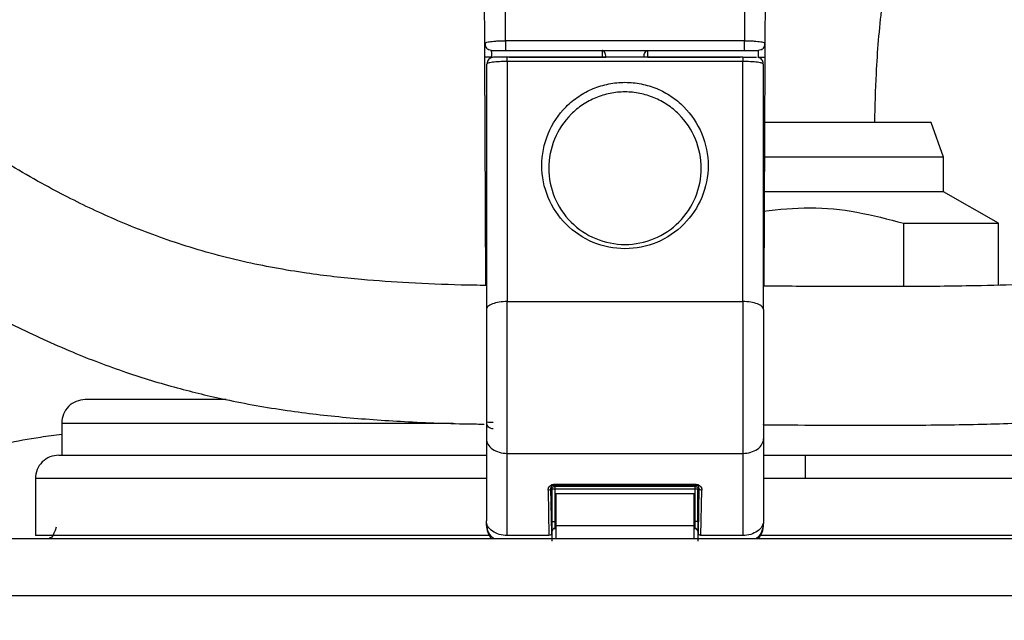
# Model space of a CAD drawing. Units: millimetres. Extents: x -4 to 213, y 0 to 297.
# Drawn here: x 57 to 71, y 222 to 230 of the extents above; entities that cross this region are included whole.
import ezdxf

# ---------------------------------------------------------------- set-up
doc = ezdxf.new("R2010")
doc.units = ezdxf.units.MM
doc.layers.add('FORMAT', color=7, linetype='Continuous')
doc.styles.add('SLDTEXTSTYLE0', font='TXT', dxfattribs={"width": 0.605})
doc.dimstyles.new('SLDDIMSTYLE2', dxfattribs={"dimtxt": 2.5, "dimasz": 2.5, "dimexe": 0, "dimexo": 0.0625, "dimtad": 1, "dimdec": 0, "dimlfac": 5, "dimrnd": 1e-09, "dimzin": 12, "dimdsep": 46, "dimtxsty": 'SLDTEXTSTYLE0', "dimblk1": 'CLOSED', "dimblk2": 'CLOSED', "dimsah": 1, "dimcen": 0.09, "dimadec": 0, "dimazin": 3, "dimtfac": 1, "dimtdec": 0, "dimtofl": 0, "dimtmove": 0, "dimatfit": 3, "dimldrblk": 'CLOSED', "dimfxl": 0, "dimfrac": 2, "dimtolj": 1, "dimtzin": 12, "dimarcsym": 0})

# ---------------------------------------------------------------- blocks, each defined once
blk = doc.blocks.new('_Closed')
at = {"color": 0, "linetype": 'ByBlock', "lineweight": -2}
for p, q in [((-1, 0.166667), (0, 0)), ((-1, 0.166667), (-1, -0.166667)), ((0, 0), (-1, -0.166667)), ((0, 0), (-1, 0))]:
    blk.add_line(p, q, dxfattribs=at)
blk = doc.blocks.new('_D_4')
at = {"layer": 'FORMAT', "color": 7}
for p, q in [((68.543, 239.013), (97.33, 239.013)), ((96.58, 239.013), (96.58, 167.059)), ((87.078, 167.059), (97.33, 167.059))]:
    blk.add_line(p, q, dxfattribs=at)
at = {"layer": 'FORMAT', "color": 7, "xscale": 2.5, "yscale": 2.5}
for p, rotation in [((96.58, 239.013, 0.325), 90.0000000000004), ((96.58, 167.059, 0.325), 270.0000000000004)]:
    blk.add_blockref('_Closed', p, dxfattribs=dict(at, rotation=rotation))
at = {"layer": 'FORMAT', "color": 7, "insert": (93.358, 200.687), "char_height": 2.5, "attachment_point": 1, "rotation": 90, "style": 'SLDTEXTSTYLE0'}
blk.add_mtext('360', dxfattribs=at)

msp = doc.modelspace()

# ---------------------------------------------------------------- linework, layer by layer
at = {"color": 7, "linetype": 'Continuous', "lineweight": 25}
for p, q in [((64.0558, 229.9118), (64.0231, 237.4005)), ((67.5363, 237.4005), (67.5036, 229.9118)), ((63.7554, 229.8724), (63.7231, 237.2824)), ((67.804, 229.8724), (67.8363, 237.2824)), ((63.7554, 229.8724), (63.7665, 229.8798)), ((67.5036, 229.9118), (64.0558, 229.9118)), ((67.7929, 229.8798), (67.804, 229.8724)), ((63.7707, 226.3816), (63.7563, 229.6759)), ((63.8554, 229.7729), (63.8173, 229.7804)), ((64.0558, 229.7729), (67.5036, 229.7729)), ((67.4797, 229.6729), (64.0797, 229.6729)), ((67.7421, 229.7804), (67.704, 229.7729)), ((67.7887, 226.3711), (67.8031, 229.6759)), ((63.7908, 229.5801), (63.7797, 229.5729)), ((63.7797, 229.5729), (63.7797, 226.0324)), ((64.0797, 229.6117), (64.0797, 226.1488)), ((67.4797, 229.6117), (64.0797, 229.6117)), ((67.4797, 226.1488), (67.4797, 229.6117)), ((67.7797, 229.5729), (67.7688, 229.58)), ((67.7797, 226.0324), (67.7797, 229.5729)), ((70.1977, 228.7342), (67.7797, 228.7342)), ((70.3797, 228.2342), (70.1977, 228.7342)), ((70.3797, 228.2342), (67.7797, 228.2342)), ((70.3797, 227.7342), (70.3797, 228.2342)), ((70.3797, 227.7342), (67.7797, 227.7342)), ((71.1697, 227.2781), (70.3797, 227.7342)), ((69.8024, 226.3646), (69.8024, 227.2781)), ((69.8024, 227.2781), (71.1697, 227.2781)), ((71.1697, 226.3894), (71.1697, 227.2781)), ((64.0797, 226.1488), (67.4797, 226.1488)), ((57.6497, 224.3947), (57.6497, 223.9342)), ((63.7797, 224.1708), (63.7797, 222.9867)), ((67.7797, 224.1708), (67.7797, 222.9867)), ((64.0797, 223.9587), (67.4797, 223.9587)), ((64.0797, 222.7746), (64.0797, 223.9587)), ((67.4797, 223.9587), (67.4797, 222.7746)), ((67.7797, 223.9342), (68.3797, 223.9342)), ((57.2697, 223.5942), (57.2697, 222.7736)), ((64.6712, 223.43), (64.6827, 222.7746)), ((64.7273, 223.4422), (64.7112, 223.4583)), ((64.7227, 222.8029), (64.7112, 223.4583)), ((64.7273, 222.978), (64.7273, 223.4422)), ((66.8096, 223.5114), (64.7498, 223.5114)), ((64.7498, 223.4997), (66.8096, 223.4997)), ((64.7673, 223.4822), (64.7498, 223.4997)), ((66.7921, 223.4822), (64.7673, 223.4822)), ((64.7673, 223.4422), (64.7673, 222.978)), ((66.7921, 223.4422), (64.7673, 223.4422)), ((66.8096, 223.4997), (66.7921, 223.4822)), ((66.7921, 222.978), (66.7921, 223.4422)), ((66.8096, 223.4997), (66.8096, 223.5114)), ((66.8321, 223.4422), (66.8482, 223.4583)), ((66.8321, 222.978), (66.8321, 223.4422)), ((66.8482, 223.4583), (66.8367, 222.8029)), ((66.8767, 222.7746), (66.8882, 223.43)), ((66.7797, 223.3729), (64.7797, 223.3729)), ((64.7797, 223.3729), (64.7797, 222.9129)), ((66.7797, 222.9129), (66.7797, 223.3729)), ((64.7797, 222.8729), (64.7502, 222.8729)), ((64.7503, 222.8729), (64.7797, 222.8729)), ((64.7697, 222.878), (64.7797, 222.878)), ((66.7797, 222.9129), (64.7797, 222.9129)), ((64.7797, 222.9129), (64.7797, 222.7305)), ((66.7797, 222.7312), (66.7797, 222.9129)), ((66.7797, 222.878), (66.7897, 222.878)), ((66.7797, 222.8729), (66.8092, 222.8729)), ((66.8088, 222.8729), (66.7797, 222.8729)), ((64.6827, 222.7746), (64.0797, 222.7746)), ((64.7297, 222.6948), (64.7297, 222.838)), ((66.8297, 222.838), (66.8297, 222.6948)), ((67.4797, 222.7746), (66.8767, 222.7746)), ((68.3797, 222.7744), (67.7247, 222.7744))]:
    msp.add_line(p, q, dxfattribs=at)
at = {"color": 8, "linetype": 'Continuous', "lineweight": 25}
for p, q in [((63.8563, 229.6677), (63.8563, 229.6746)), ((64.1147, 229.6746), (65.45, 229.6746)), ((65.45, 229.6746), (65.45, 229.6729)), ((66.1094, 229.6746), (67.4447, 229.6746)), ((66.1094, 229.6729), (66.1094, 229.6746)), ((67.7031, 229.6746), (67.7031, 229.6694)), ((68.3797, 223.5942), (67.7797, 223.5942)), ((64.7797, 222.8729), (64.7508, 222.8729)), ((64.7797, 222.978), (64.7673, 222.978)), ((66.7921, 222.978), (66.7797, 222.978)), ((66.8086, 222.8729), (66.7797, 222.8729))]:
    msp.add_line(p, q, dxfattribs=at)
at = {"color": 7, "linetype": 'Continuous', "lineweight": 25}
for centre, start, end in [((64.0797, 222.9295), 180, 222.72741), ((67.4797, 222.9295), 318.40564, 0)]:
    msp.add_arc(centre, 0.3, start, end, dxfattribs=at)
for points, knots in [([(67.7797, 224.371), (68.0442, 224.3697), (68.7115, 224.3663), (69.745, 224.3628), (70.8376, 224.3745), (71.8077, 224.4059), (72.6502, 224.4511), (73.4433, 224.5162), (74.2746, 224.6127), (75.2148, 224.7657), (76.1927, 224.9921), (77.0766, 225.2809), (77.7179, 225.5577), (78.1877, 225.8006), (78.6003, 226.0455), (79.1583, 226.4385), (79.7908, 227.0184), (80.3841, 227.7975), (80.8097, 228.6245), (81.0828, 229.4163), (81.2509, 230.1827), (81.333, 230.9711), (81.3187, 231.804), (81.1968, 232.6388), (80.9677, 233.4408), (80.6257, 234.2116), (80.1446, 234.9664), (79.5544, 235.6108), (78.9009, 236.1444), (78.2537, 236.5625), (77.5491, 236.9206), (76.8651, 237.1903), (76.2657, 237.3721), (75.736, 237.4985), (75.1616, 237.6024), (74.4824, 237.676), (73.715, 237.6923), (72.9577, 237.6351), (72.2537, 237.5083), (71.6507, 237.3346), (71.1432, 237.1325), (70.6067, 236.8582), (70.0024, 236.4438), (69.3414, 235.7924), (68.7468, 234.9485), (68.3032, 234.0337), (67.9997, 233.1847), (67.8721, 232.6687), (67.8152, 232.4383)], [0, 0, 0, 0, 0.020952, 0.0528516, 0.0818623, 0.1075567, 0.1297227, 0.1490885, 0.1710513, 0.1964897, 0.2252123, 0.2515172, 0.2714702, 0.2819716, 0.2947552, 0.3107113, 0.3380639, 0.3657148, 0.3930087, 0.4167332, 0.4373695, 0.4603443, 0.4846167, 0.5084979, 0.5319598, 0.5550361, 0.5791415, 0.6064553, 0.6262674, 0.6474094, 0.6683675, 0.6894358, 0.705934, 0.7181552, 0.7327399, 0.7523061, 0.7723239, 0.7935426, 0.8124002, 0.8289154, 0.8431686, 0.8556074, 0.8765763, 0.9009434, 0.928723, 0.9579135, 0.9812097, 1, 1, 1, 1]), ([(69.3843, 228.7342), (69.3904, 228.9682), (69.4049, 229.5251), (69.4849, 230.4609), (69.6324, 231.4704), (69.8658, 232.4567), (70.175, 233.3336), (70.5887, 234.1234), (71.0375, 234.6746), (71.4493, 235.0153), (71.8741, 235.2761), (72.4169, 235.4898), (73.0647, 235.6307), (73.7089, 235.6896), (74.378, 235.679), (75.0967, 235.5937), (75.8621, 235.4185), (76.66, 235.136), (77.4246, 234.7414), (78.076, 234.2601), (78.5658, 233.7327), (78.9057, 233.1767), (79.1337, 232.6098), (79.2733, 232.0229), (79.3351, 231.4015), (79.3098, 230.7304), (79.1802, 230.0236), (78.9365, 229.3339), (78.5941, 228.7281), (78.1669, 228.2312), (77.6837, 227.8307), (77.1296, 227.4909), (76.4976, 227.2027), (75.66, 226.919), (74.651, 226.6889), (73.4677, 226.5228), (72.2, 226.4174), (70.976, 226.3742), (69.7919, 226.3622), (68.7738, 226.3653), (68.0946, 226.3693), (67.7797, 226.3711)], [0, 0, 0, 0, 0.0216033, 0.0514144, 0.0866144, 0.1156714, 0.1448288, 0.1722119, 0.1975893, 0.2097868, 0.2213784, 0.2434911, 0.2633014, 0.2824667, 0.3031362, 0.3251354, 0.3494536, 0.3761143, 0.4043174, 0.43061, 0.4537054, 0.4750749, 0.4961029, 0.5170627, 0.5387096, 0.562797, 0.5887488, 0.6154005, 0.6405933, 0.6626343, 0.6831916, 0.7044071, 0.7268885, 0.750334, 0.7885133, 0.8239182, 0.8614697, 0.9059645, 0.9373058, 0.9709331, 1, 1, 1, 1]), ([(63.7797, 226.3814), (63.6578, 226.3831), (63.2847, 226.3882), (62.6815, 226.4138), (61.9346, 226.4648), (61.1288, 226.5568), (60.2343, 226.7206), (59.3369, 226.9701), (58.5124, 227.2816), (57.8866, 227.5744), (57.3844, 227.8395), (56.9451, 228.0909), (56.4349, 228.4083), (55.8463, 228.8068), (55.1674, 229.303), (54.7001, 229.6786), (54.4454, 229.8833)], [0, 0, 0, 0, 0.0311544, 0.0953428, 0.1541265, 0.2236825, 0.3063286, 0.3963416, 0.4819311, 0.5624124, 0.6058547, 0.6585713, 0.72214, 0.7985298, 0.8901682, 1, 1, 1, 1]), ([(63.7563, 229.6759), (63.7563, 229.6824), (63.7562, 229.6954), (63.7561, 229.7145), (63.7561, 229.7333), (63.7559, 229.7575), (63.7558, 229.7861), (63.7557, 229.8159), (63.7556, 229.8406), (63.7555, 229.8586), (63.7555, 229.8703), (63.7554, 229.8717), (63.7554, 229.8724)], [0, 0, 0, 0, 0.06278549, 0.12501974, 0.1872992, 0.25021905, 0.37500325, 0.50014566, 0.62492877, 0.7500714, 0.87494649, 1, 1, 1, 1]), ([(63.7611, 229.88), (63.7605, 229.8692), (63.7593, 229.8478), (63.771, 229.8185), (63.7902, 229.7946), (63.8084, 229.7851), (63.8174, 229.7804)], [0, 0, 0, 0, 0.2594316, 0.5135475, 0.7605318, 1, 1, 1, 1]), ([(64.0558, 229.9118), (64.0558, 229.8967), (64.0558, 229.88), (64.0558, 229.8473), (64.0558, 229.8313), (64.0558, 229.8039), (64.0558, 229.7925), (64.0558, 229.777), (64.0558, 229.7729), (64.0558, 229.7729)], [0, 0, 0, 0, 0.25, 0.25, 0.5, 0.5, 0.75, 0.75, 1, 1, 1, 1]), ([(67.5036, 229.7729), (67.5036, 229.7729), (67.5036, 229.777), (67.5036, 229.7925), (67.5036, 229.8039), (67.5036, 229.8313), (67.5036, 229.8473), (67.5036, 229.88), (67.5036, 229.8967), (67.5036, 229.9118)], [0, 0, 0, 0, 0.25, 0.25, 0.5, 0.5, 0.75, 0.75, 1, 1, 1, 1]), ([(67.7421, 229.7804), (67.751, 229.7851), (67.7692, 229.7946), (67.7884, 229.8185), (67.8001, 229.8478), (67.7989, 229.8692), (67.7983, 229.88)], [0, 0, 0, 0, 0.23946816, 0.48645249, 0.74056842, 1, 1, 1, 1]), ([(67.8031, 229.6759), (67.8032, 229.7017), (67.8034, 229.7535), (67.8037, 229.8187), (67.8039, 229.8623), (67.804, 229.8724), (67.804, 229.8724)], [0, 0, 0, 0, 0.269638, 0.5393254, 0.8090496, 1.0787932, 1.0787932, 1.0787932, 1.0787932]), ([(63.8563, 229.6746), (63.8301, 229.6745), (63.8041, 229.6746), (63.7671, 229.6751), (63.7563, 229.6755), (63.7563, 229.6759)], [0, 0, 0, 0, 0.5, 0.5, 1, 1, 1, 1]), ([(63.8833, 229.6729), (63.871, 229.6715), (63.8464, 229.6688), (63.8148, 229.6477), (63.7918, 229.6173), (63.7873, 229.5925), (63.7851, 229.5802)], [0, 0, 0, 0, 0.2500075, 0.5000105, 0.7500085, 1, 1, 1, 1]), ([(63.8554, 229.7729), (63.8554, 229.7729), (63.858, 229.7729), (63.8732, 229.7729), (63.9102, 229.7729), (63.9661, 229.7729), (64.0164, 229.7729), (64.0427, 229.7729), (64.0558, 229.7729)], [0, 0, 0, 0, 0.2689153, 0.5382503, 1.0730181, 1.6035938, 1.8689572, 2.1338734, 2.1338734, 2.1338734, 2.1338734]), ([(63.8563, 229.6746), (63.8562, 229.6875), (63.856, 229.7134), (63.8557, 229.746), (63.8555, 229.7678), (63.8554, 229.7729), (63.8554, 229.7729)], [0, 0, 0, 0, 0.269638, 0.5393254, 0.8090496, 1.0787932, 1.0787932, 1.0787932, 1.0787932]), ([(64.0797, 229.6729), (64.0666, 229.6729), (64.0403, 229.6729), (64.0025, 229.6729), (63.9675, 229.6729), (63.9272, 229.6729), (63.8942, 229.6729), (63.8889, 229.6729), (63.887, 229.6729)], [0, 0, 0, 0, 0.137434, 0.2756026, 0.4156818, 0.5575445, 0.8468973, 1, 1, 1, 1]), ([(64.0797, 229.6117), (64.0797, 229.6297), (64.0797, 229.6454), (64.0797, 229.667), (64.0797, 229.6729), (64.0797, 229.6729)], [0, 0, 0, 0, 0.5, 0.5, 1, 1, 1, 1]), ([(65.45, 229.6746), (65.4512, 229.6746), (65.4537, 229.6746), (65.4586, 229.6747), (65.4671, 229.6747), (65.4791, 229.6747), (65.4906, 229.6747), (65.4982, 229.6747), (65.5024, 229.6746), (65.5045, 229.6746), (65.5055, 229.6746)], [0, 0, 0, 0, 0.01103502, 0.02206951, 0.04413352, 0.08822895, 0.13232439, 0.15438839, 0.16542289, 0.17645791, 0.17645791, 0.17645791, 0.17645791]), ([(66.1094, 229.6746), (66.1045, 229.6747), (66.0947, 229.6747), (66.0803, 229.6747), (66.0665, 229.6747), (66.058, 229.6747), (66.0539, 229.6746)], [0.00000001, 0.00000001, 0.00000001, 0.00000001, 0.07376507, 0.14753012, 0.22129517, 0.29506021, 0.29506021, 0.29506021, 0.29506021]), ([(67.4797, 229.6729), (67.4797, 229.6729), (67.4797, 229.667), (67.4797, 229.6454), (67.4797, 229.6297), (67.4797, 229.6117)], [0, 0, 0, 0, 0.5, 0.5, 1, 1, 1, 1]), ([(67.4797, 229.6729), (67.4863, 229.6729), (67.4994, 229.6729), (67.5188, 229.6729), (67.5379, 229.6729), (67.5626, 229.6729), (67.5918, 229.6729), (67.6222, 229.6729), (67.6473, 229.6729), (67.6656, 229.6729), (67.6776, 229.6729), (67.679, 229.6729), (67.6797, 229.6729)], [0, 0, 0, 0, 0.0602252, 0.1200054, 0.180025, 0.2409605, 0.3629427, 0.4871266, 0.6129487, 0.7409278, 0.870009, 1, 1, 1, 1]), ([(67.5036, 229.7729), (67.5167, 229.7729), (67.543, 229.7729), (67.5933, 229.7729), (67.6492, 229.7729), (67.6862, 229.7729), (67.7014, 229.7729), (67.704, 229.7729), (67.704, 229.7729)], [0, 0, 0, 0, 0.2649162, 0.5302796, 1.0608553, 1.5956231, 1.8649581, 2.1338734, 2.1338734, 2.1338734, 2.1338734]), ([(67.7743, 229.5802), (67.7735, 229.5905), (67.7717, 229.6113), (67.7558, 229.6389), (67.7315, 229.6611), (67.71, 229.6677), (67.6992, 229.671)], [0, 0, 0, 0, 0.2454433, 0.4945349, 0.7459875, 1, 1, 1, 1]), ([(67.704, 229.7729), (67.704, 229.7729), (67.7039, 229.7678), (67.7037, 229.746), (67.7034, 229.7134), (67.7032, 229.6875), (67.7031, 229.6746)], [0, 0, 0, 0, 0.2697436, 0.5394678, 0.8091552, 1.0787932, 1.0787932, 1.0787932, 1.0787932]), ([(67.7031, 229.6746), (67.7161, 229.6746), (67.7424, 229.6745), (67.7756, 229.6748), (67.7979, 229.6753), (67.8031, 229.6757), (67.8031, 229.6759)], [0, 0, 0, 0, 0.19476386, 0.38952774, 0.58429162, 0.7790555, 0.7790555, 0.7790555, 0.7790555]), ([(65.7797, 226.9117), (65.622, 226.9117), (65.3025, 226.9762), (64.9033, 227.247), (64.6406, 227.6455), (64.5491, 228.1113), (64.64, 228.5768), (64.8616, 228.9128), (65.1069, 229.1146), (65.316, 229.2269), (65.5431, 229.2961), (65.7012, 229.3117), (65.7797, 229.3117)], [18.6394798, 18.6394798, 18.6394798, 18.6394798, 20.8812359, 23.1796484, 25.5551369, 27.9817229, 30.4035777, 32.7649959, 33.9190401, 35.0525473, 36.1701119, 37.2789597, 37.2789597, 37.2789597, 37.2789597]), ([(65.7797, 229.3117), (65.8582, 229.3117), (66.0163, 229.2961), (66.2434, 229.2269), (66.4525, 229.1146), (66.6978, 228.9128), (66.9194, 228.5768), (67.0103, 228.1113), (66.9189, 227.6455), (66.6561, 227.247), (66.2569, 226.9762), (65.9374, 226.9117), (65.7797, 226.9117)], [0, 0, 0, 0, 1.1088478, 2.2264124, 3.3599195, 4.5139638, 6.875382, 9.2972368, 11.7238228, 14.0993113, 16.3977238, 18.6394798, 18.6394798, 18.6394798, 18.6394798]), ([(65.7797, 229.1729), (65.7078, 229.1729), (65.5628, 229.1586), (65.3546, 229.0951), (65.163, 228.9923), (64.9381, 228.8072), (64.7349, 228.4992), (64.6516, 228.0725), (64.7355, 227.6456), (64.9763, 227.2802), (65.3423, 227.0321), (65.6351, 226.9729), (65.7797, 226.9729)], [18.6394798, 18.6394798, 18.6394798, 18.6394798, 19.7483276, 20.8658922, 21.9993994, 23.1534436, 25.5148618, 27.9367166, 30.3633027, 32.7387912, 35.0372036, 37.2789597, 37.2789597, 37.2789597, 37.2789597]), ([(65.7797, 226.9729), (65.9243, 226.9729), (66.2171, 227.0321), (66.5831, 227.2802), (66.8239, 227.6456), (66.9078, 228.0725), (66.8245, 228.4992), (66.6213, 228.8072), (66.3964, 228.9923), (66.2048, 229.0951), (65.9966, 229.1586), (65.8517, 229.1729), (65.7797, 229.1729)], [0, 0, 0, 0, 2.241756, 4.5401685, 6.915657, 9.3422431, 11.7640979, 14.125516, 15.2795603, 16.4130675, 17.5306321, 18.6394798, 18.6394798, 18.6394798, 18.6394798]), ([(53.2288, 228.2963), (53.5375, 228.0492), (54.1464, 227.5617), (55.0964, 226.8879), (56.0321, 226.2978), (56.9258, 225.8122), (57.764, 225.4277), (58.5495, 225.1301), (59.2907, 224.9034), (60.0649, 224.7169), (60.8807, 224.5731), (61.7646, 224.4705), (62.6804, 224.4095), (63.3441, 224.3856), (63.7101, 224.3822), (63.7464, 224.3818)], [0, 0, 0, 0, 0.1173946, 0.2315521, 0.3364891, 0.4288581, 0.5096275, 0.5810689, 0.645151, 0.7039601, 0.7761969, 0.84405, 0.9146448, 0.9915267, 1, 1, 1, 1]), ([(67.7797, 227.4535), (68.0027, 227.478), (68.4518, 227.5271), (69.1353, 227.4537), (69.5785, 227.3371), (69.8024, 227.2781)], [0, 0, 0, 0, 0.3282081, 0.660709, 1, 1, 1, 1]), ([(64.0797, 226.1488), (64.0404, 226.1488), (64.0012, 226.1458), (63.9286, 226.1341), (63.8953, 226.1255), (63.8398, 226.1039), (63.8176, 226.091), (63.7875, 226.0629), (63.7797, 226.0476), (63.7797, 226.0324)], [0, 0, 0, 0, 0.25, 0.25, 0.5, 0.5, 0.75, 0.75, 1, 1, 1, 1]), ([(64.0797, 223.9587), (64.0797, 224.0982), (64.0797, 224.2585), (64.0797, 224.6067), (64.0797, 224.7947), (64.0797, 225.1819), (64.0797, 225.3812), (64.0797, 225.7737), (64.0797, 225.9669), (64.0797, 226.1488)], [0, 0, 0, 0, 0.25, 0.25, 0.5, 0.5, 0.75, 0.75, 1, 1, 1, 1]), ([(67.4797, 226.1488), (67.4797, 225.9669), (67.4797, 225.7737), (67.4797, 225.3812), (67.4797, 225.1819), (67.4797, 224.7947), (67.4797, 224.6067), (67.4797, 224.2585), (67.4797, 224.0982), (67.4797, 223.9587)], [0, 0, 0, 0, 0.25, 0.25, 0.5, 0.5, 0.75, 0.75, 1, 1, 1, 1]), ([(67.7797, 226.0324), (67.7797, 226.0476), (67.7719, 226.0629), (67.7418, 226.091), (67.7196, 226.1039), (67.6641, 226.1255), (67.6308, 226.1341), (67.5582, 226.1458), (67.519, 226.1488), (67.4797, 226.1488)], [0, 0, 0, 0, 0.25, 0.25, 0.5, 0.5, 0.75, 0.75, 1, 1, 1, 1]), ([(63.7797, 226.0324), (63.7797, 226.0155), (63.7797, 225.9817), (63.7797, 225.9302), (63.7797, 225.8784), (63.7797, 225.8261), (63.7797, 225.7733), (63.7797, 225.7201), (63.7797, 225.6665), (63.7797, 225.6124), (63.7797, 225.4912), (63.7797, 225.3009), (63.7797, 225.0448), (63.7797, 224.7961), (63.7797, 224.609), (63.7797, 224.478), (63.7797, 224.3958), (63.7797, 224.3172), (63.7797, 224.2416), (63.7797, 224.1945), (63.7797, 224.1708)], [0, 0, 0, 0, 0.0272957, 0.054494, 0.081623, 0.1087108, 0.1357857, 0.1628761, 0.1900104, 0.2172166, 0.2445227, 0.3722401, 0.5000114, 0.6277288, 0.7555001, 0.8045565, 0.8533699, 0.9021048, 0.9509266, 1, 1, 1, 1]), ([(67.7797, 226.0324), (67.7797, 226.0155), (67.7797, 225.9817), (67.7797, 225.9302), (67.7797, 225.8784), (67.7797, 225.8261), (67.7797, 225.7733), (67.7797, 225.7201), (67.7797, 225.6665), (67.7797, 225.6124), (67.7797, 225.4912), (67.7797, 225.3009), (67.7797, 225.0448), (67.7797, 224.7961), (67.7797, 224.609), (67.7797, 224.478), (67.7797, 224.3958), (67.7797, 224.3172), (67.7797, 224.2416), (67.7797, 224.1945), (67.7797, 224.1708)], [0, 0, 0, 0, 0.0272957, 0.054494, 0.081623, 0.1087108, 0.1357857, 0.1628761, 0.1900104, 0.2172166, 0.2445227, 0.3722401, 0.5000114, 0.6277288, 0.7555001, 0.8045565, 0.8533699, 0.9021048, 0.9509266, 1, 1, 1, 1]), ([(60.0244, 224.7342), (59.802, 224.7342), (59.3179, 224.7342), (58.7552, 224.7342), (58.3167, 224.7342), (58.0414, 224.7342), (58.0069, 224.7342), (57.9897, 224.7342)], [0, 0, 0, 0, 0.1752703, 0.3814862, 0.5876873, 0.7937842, 1, 1, 1, 1]), ([(63.7793, 224.4124), (63.7793, 224.412), (63.79, 224.4116), (63.8271, 224.4111), (63.8531, 224.411), (63.8793, 224.4111)], [0, 0, 0, 0, 0.5, 0.5, 1, 1, 1, 1]), ([(63.8793, 224.3129), (63.8597, 224.3129), (63.8401, 224.3188), (63.8075, 224.3405), (63.7946, 224.3562), (63.787, 224.3743)], [0, 0, 0, 0, 0.5, 0.5, 1, 1, 1, 1]), ([(56.3519, 223.9933), (56.678, 224.0692), (57.1022, 224.1678), (57.5469, 224.2227), (57.6497, 224.2354)], [0, 0, 0, 0, 0.7688613, 1, 1, 1, 1]), ([(63.7797, 224.1708), (63.7797, 224.143), (63.7875, 224.1153), (63.8176, 224.064), (63.8398, 224.0404), (63.8953, 224.0012), (63.9286, 223.9854), (64.0012, 223.9642), (64.0404, 223.9587), (64.0797, 223.9587)], [0, 0, 0, 0, 0.25, 0.25, 0.5, 0.5, 0.75, 0.75, 1, 1, 1, 1]), ([(67.4797, 223.9587), (67.519, 223.9587), (67.5582, 223.9642), (67.6308, 223.9854), (67.6641, 224.0012), (67.7196, 224.0404), (67.7418, 224.064), (67.7719, 224.1153), (67.7797, 224.143), (67.7797, 224.1708)], [0, 0, 0, 0, 0.25, 0.25, 0.5, 0.5, 0.75, 0.75, 1, 1, 1, 1]), ([(57.6097, 223.9342), (57.5652, 223.9291), (57.476, 223.9189), (57.3637, 223.8403), (57.285, 223.7279), (57.2748, 223.6388), (57.2697, 223.5942)], [0, 0, 0, 0, 0.2499999, 0.4999999, 0.7499999, 1, 1, 1, 1]), ([(57.6098, 223.9342), (57.6252, 223.9342), (57.6566, 223.9342), (57.9151, 223.9342), (58.3065, 223.9342), (58.8004, 223.9342), (59.3539, 223.9342), (60.0051, 223.9342), (60.7508, 223.9342), (61.5763, 223.9342), (62.4715, 223.9342), (63.2103, 223.9342), (63.6609, 223.9342), (63.7797, 223.9342)], [0, 0, 0, 0, 0.107907, 0.219276, 0.3337794, 0.4232809, 0.5127992, 0.604205, 0.6956282, 0.7870338, 0.8784572, 0.9679583, 1, 1, 1, 1]), ([(68.3797, 223.9342), (68.8175, 223.9342), (69.7066, 223.9342), (71.0395, 223.9342), (72.2586, 223.9342), (73.3424, 223.9342), (74.2897, 223.9342), (75.1825, 223.9342), (76.0086, 223.9342), (76.7542, 223.9342), (77.4055, 223.9342), (77.959, 223.9342), (78.4529, 223.9342), (78.8443, 223.9342), (79.1028, 223.9342), (79.1341, 223.9342), (79.1495, 223.9342)], [0, 0, 0, 0, 0.0776397, 0.1576871, 0.2399902, 0.3043223, 0.3686666, 0.4343675, 0.500081, 0.5657818, 0.6314954, 0.6958272, 0.7601718, 0.8424639, 0.922514, 1, 1, 1, 1]), ([(64.6712, 223.43), (64.6712, 223.4326), (64.6714, 223.4379), (64.6727, 223.4484), (64.6774, 223.4654), (64.6902, 223.4867), (64.7122, 223.5034), (64.7313, 223.5095), (64.7406, 223.5109), (64.7459, 223.5113), (64.7485, 223.5114), (64.7498, 223.5114)], [0, 0, 0, 0, 0.04915199, 0.09807356, 0.19390431, 0.36922165, 0.51427033, 0.57651199, 0.60606344, 0.62064129, 0.63517104, 0.63517104, 0.63517104, 0.63517104]), ([(64.6712, 223.43), (64.6816, 223.4301), (64.692, 223.4331), (64.7067, 223.4436), (64.7111, 223.4509), (64.7112, 223.4583)], [0, 0, 0, 0, 0.5, 0.5, 1, 1, 1, 1]), ([(64.7498, 223.4997), (64.7492, 223.4997), (64.7478, 223.4996), (64.7452, 223.4994), (64.7406, 223.4987), (64.7311, 223.4956), (64.7202, 223.4871), (64.714, 223.4763), (64.7118, 223.4676), (64.7112, 223.4623), (64.7112, 223.4596), (64.7112, 223.4583)], [0, 0, 0, 0, 0.01452975, 0.02910761, 0.05865905, 0.12090071, 0.26594939, 0.44126673, 0.53709748, 0.58601905, 0.63517104, 0.63517104, 0.63517104, 0.63517104]), ([(64.7498, 223.5114), (64.7498, 223.5096), (64.7498, 223.5063), (64.7498, 223.5026), (64.7498, 223.5003), (64.7498, 223.4997), (64.7498, 223.4997)], [0, 0, 0, 0, 0.05450309, 0.10900505, 0.16350586, 0.21800554, 0.21800554, 0.21800554, 0.21800554]), ([(64.7673, 223.4822), (64.7673, 223.4822), (64.7673, 223.482), (64.7673, 223.4812), (64.7673, 223.4784), (64.7673, 223.471), (64.7673, 223.4599), (64.7673, 223.4512), (64.7673, 223.4461), (64.7673, 223.4435), (64.7673, 223.4422)], [0, 0, 0, 0, 0.01169416, 0.02338265, 0.04671576, 0.09310429, 0.13943237, 0.16269077, 0.1743317, 0.18597211, 0.18597211, 0.18597211, 0.18597211]), ([(66.7921, 223.4422), (66.7921, 223.4435), (66.7921, 223.4461), (66.7921, 223.4512), (66.7921, 223.4599), (66.7921, 223.471), (66.7921, 223.4784), (66.7921, 223.4812), (66.7921, 223.482), (66.7921, 223.4822), (66.7921, 223.4822)], [0, 0, 0, 0, 0.01164041, 0.02328134, 0.04653974, 0.09286782, 0.13925636, 0.16258946, 0.17427795, 0.18597211, 0.18597211, 0.18597211, 0.18597211]), ([(66.8096, 223.5114), (66.8109, 223.5114), (66.8135, 223.5113), (66.8188, 223.5109), (66.8281, 223.5095), (66.8472, 223.5034), (66.8692, 223.4867), (66.882, 223.4654), (66.8867, 223.4484), (66.888, 223.4379), (66.8882, 223.4326), (66.8882, 223.43)], [0, 0, 0, 0, 0.01452975, 0.02910761, 0.05865905, 0.12090071, 0.26594939, 0.44126673, 0.53709748, 0.58601905, 0.63517104, 0.63517104, 0.63517104, 0.63517104]), ([(66.8482, 223.4583), (66.8482, 223.4596), (66.8482, 223.4623), (66.8476, 223.4676), (66.8454, 223.4763), (66.8392, 223.4871), (66.8283, 223.4956), (66.8188, 223.4987), (66.8142, 223.4994), (66.8116, 223.4996), (66.8103, 223.4997), (66.8096, 223.4997)], [0, 0, 0, 0, 0.04915199, 0.09807356, 0.19390431, 0.36922165, 0.51427033, 0.57651199, 0.60606344, 0.62064129, 0.63517104, 0.63517104, 0.63517104, 0.63517104]), ([(66.8482, 223.4583), (66.8483, 223.4509), (66.8527, 223.4436), (66.8674, 223.4331), (66.8778, 223.4301), (66.8882, 223.43)], [0, 0, 0, 0, 0.5, 0.5, 1, 1, 1, 1]), ([(64.0797, 222.7746), (64.0404, 222.7746), (64.0012, 222.7801), (63.9286, 222.8013), (63.8953, 222.8171), (63.8398, 222.8563), (63.8176, 222.8799), (63.7875, 222.9312), (63.7797, 222.9589), (63.7797, 222.9867)], [0, 0, 0, 0, 0.25, 0.25, 0.5, 0.5, 0.75, 0.75, 1, 1, 1, 1]), ([(67.7797, 222.9867), (67.7797, 222.9589), (67.7719, 222.9312), (67.7418, 222.8799), (67.7196, 222.8563), (67.6641, 222.8171), (67.6308, 222.8013), (67.5582, 222.7801), (67.519, 222.7746), (67.4797, 222.7746)], [0, 0, 0, 0, 0.25, 0.25, 0.5, 0.5, 0.75, 0.75, 1, 1, 1, 1]), ([(57.5697, 222.8929), (57.5477, 222.8324), (57.5135, 222.7382), (57.4849, 222.7403), (57.4746, 222.741)], [0, 0, 0, 0, 0.6417318, 1, 1, 1, 1]), ([(64.7297, 222.838), (64.7296, 222.8382), (64.7295, 222.8385), (64.7292, 222.8406), (64.729, 222.844), (64.7287, 222.8502), (64.7283, 222.8611), (64.728, 222.8787), (64.7277, 222.8999), (64.7274, 222.9243), (64.7273, 222.9506), (64.7273, 222.9689), (64.7273, 222.978)], [0, 0, 0, 0, 0.0625862, 0.1247589, 0.1871219, 0.2502736, 0.3746888, 0.5001692, 0.6251406, 0.7500485, 0.8751787, 1, 1, 1, 1]), ([(64.7273, 222.978), (64.7274, 222.978), (64.7296, 222.978), (64.7385, 222.978), (64.7517, 222.978), (64.7621, 222.978), (64.7673, 222.978)], [-0.00000001, -0.00000001, -0.00000001, -0.00000001, 0.07752011, 0.1550384, 0.23255486, 0.31006951, 0.31006951, 0.31006951, 0.31006951]), ([(64.7297, 222.838), (64.7297, 222.8486), (64.734, 222.8589), (64.7488, 222.8737), (64.7591, 222.878), (64.7697, 222.878)], [0, 0, 0, 0, 0.5, 0.5, 1, 1, 1, 1]), ([(64.7673, 222.978), (64.7673, 222.9736), (64.7673, 222.9645), (64.7674, 222.9504), (64.7675, 222.936), (64.7677, 222.9217), (64.768, 222.908), (64.7684, 222.8959), (64.7687, 222.8861), (64.7692, 222.8794), (64.7695, 222.8785), (64.7697, 222.878)], [0, 0, 0, 0, 0.0841661, 0.1750728, 0.2727187, 0.3771023, 0.4882213, 0.6060735, 0.730656, 0.8619659, 1, 1, 1, 1]), ([(66.7897, 222.878), (66.7898, 222.8782), (66.79, 222.8786), (66.7903, 222.8815), (66.7906, 222.886), (66.7909, 222.8918), (66.7911, 222.8987), (66.7913, 222.9066), (66.7915, 222.9151), (66.7917, 222.924), (66.7918, 222.9332), (66.7919, 222.9425), (66.792, 222.9517), (66.7921, 222.9608), (66.7921, 222.9695), (66.7921, 222.9752), (66.7921, 222.978)], [0, 0, 0, 0, 0.0895411, 0.1762965, 0.2602661, 0.3414494, 0.4198463, 0.4954565, 0.5682798, 0.638316, 0.705565, 0.7700267, 0.831701, 0.890588, 0.9466876, 1, 1, 1, 1]), ([(66.8297, 222.838), (66.8297, 222.8486), (66.8254, 222.8589), (66.8106, 222.8737), (66.8003, 222.878), (66.7897, 222.878)], [0, 0, 0, 0, 0.5, 0.5, 1, 1, 1, 1]), ([(66.8321, 222.978), (66.832, 222.978), (66.8276, 222.978), (66.8128, 222.978), (66.8025, 222.978), (66.7921, 222.978)], [0, 0, 0, 0, 0.5, 0.5, 1, 1, 1, 1]), ([(66.8321, 222.978), (66.8321, 222.9598), (66.832, 222.9229), (66.8315, 222.8764), (66.8308, 222.8504), (66.8302, 222.8412), (66.8299, 222.8385), (66.8298, 222.8381), (66.8297, 222.838)], [-0.00000001, -0.00000001, -0.00000001, -0.00000001, 0.22659413, 0.45308459, 0.67953009, 0.79331554, 0.85026977, 0.90326446, 0.90326446, 0.90326446, 0.90326446]), ([(48.773, 222.7329), (48.9576, 222.7329), (49.37, 222.7329), (50.1124, 222.7329), (50.9734, 222.7329), (52.2695, 222.7329), (54.1537, 222.7329), (56.7642, 222.7329), (59.6471, 222.7329), (62.715, 222.7329), (65.8754, 222.7329), (69.0329, 222.7329), (72.0922, 222.7329), (74.9611, 222.7329), (77.5527, 222.7329), (79.7891, 222.7329), (81.6025, 222.7329), (82.7163, 222.7329), (83.3476, 222.7329), (83.6887, 222.7329), (83.8944, 222.7329), (83.9402, 222.7329), (83.9402, 222.7329)], [0, 0, 0, 0, 8.1418721, 16.2837442, 24.4256163, 32.5674884, 48.8358373, 65.1041862, 81.3725352, 97.6408841, 113.909233, 130.1775819, 146.4459308, 162.7142798, 178.9826287, 195.2509776, 211.5193265, 227.7876755, 235.9295476, 244.0714197, 252.2132917, 260.3551638, 260.3551638, 260.3551638, 260.3551638]), ([(63.825, 222.7744), (63.4873, 222.7744), (62.7095, 222.7744), (61.5986, 222.7744), (60.5009, 222.7744), (59.5404, 222.7744), (58.7308, 222.7744), (58.0854, 222.7744), (57.6199, 222.7744), (57.3247, 222.7744), (57.288, 222.7744), (57.2697, 222.7744)], [0, 0, 0, 0, 0.0875339, 0.2015921, 0.3156504, 0.4297087, 0.5437669, 0.6578252, 0.7718835, 0.8859417, 1, 1, 1, 1]), ([(64.7227, 222.8029), (64.7225, 222.7955), (64.7182, 222.7882), (64.7034, 222.7777), (64.6931, 222.7747), (64.6827, 222.7746)], [0, 0, 0, 0, 0.5, 0.5, 1, 1, 1, 1]), ([(66.8767, 222.7746), (66.8663, 222.7747), (66.856, 222.7777), (66.8412, 222.7882), (66.8369, 222.7955), (66.8367, 222.8029)], [0, 0, 0, 0, 0.5, 0.5, 1, 1, 1, 1]), ([(79.4897, 222.7744), (79.4895, 222.7744), (79.4892, 222.7744), (79.4862, 222.7744), (79.4815, 222.7744), (79.4749, 222.7744), (79.4664, 222.7744), (79.456, 222.7744), (79.4437, 222.7744), (79.4295, 222.7744), (79.4134, 222.7744), (79.3954, 222.7744), (79.3755, 222.7744), (79.3537, 222.7744), (79.3301, 222.7744), (79.2815, 222.7744), (79.1977, 222.7744), (79.0615, 222.7744), (78.9, 222.7744), (78.6466, 222.7744), (78.2615, 222.7744), (77.6904, 222.7744), (77.0186, 222.7744), (76.2495, 222.7744), (75.3973, 222.7744), (74.4764, 222.7744), (73.4992, 222.7744), (72.6531, 222.7744), (71.9649, 222.7744), (71.451, 222.7744), (70.9298, 222.7744), (70.4832, 222.7744), (70.115, 222.7744), (69.8275, 222.7744), (69.5393, 222.7744), (69.2504, 222.7744), (68.9608, 222.7744), (68.6705, 222.7744), (68.4767, 222.7744), (68.3797, 222.7744)], [0, 0, 0, 0, 0.0083405, 0.0166726, 0.0249976, 0.0333171, 0.0416325, 0.0499451, 0.0582564, 0.0665678, 0.0748808, 0.0831968, 0.0915172, 0.0998433, 0.1081768, 0.1165189, 0.1474302, 0.1782702, 0.2091117, 0.2400275, 0.3043337, 0.368646, 0.4343205, 0.5000012, 0.5656758, 0.6313565, 0.6956627, 0.759975, 0.7908863, 0.8217263, 0.8525678, 0.8834836, 0.9001565, 0.9168013, 0.9334291, 0.9500515, 0.9666798, 0.9833255, 1, 1, 1, 1]), ([(84.9254, 221.9044), (84.9254, 221.9044), (84.8771, 221.9044), (84.6603, 221.9044), (84.3007, 221.9044), (83.6351, 221.9044), (82.4609, 221.9044), (80.5491, 221.9044), (78.1914, 221.9044), (75.4591, 221.9044), (72.4347, 221.9044), (69.2094, 221.9044), (65.8806, 221.9044), (62.5487, 221.9044), (59.3144, 221.9044), (56.2751, 221.9044), (53.523, 221.9044), (51.5366, 221.9044), (50.1701, 221.9044), (49.2624, 221.9044), (48.4798, 221.9044), (48.045, 221.9044), (47.8504, 221.9044)], [0, 0, 0, 0, 8.1418721, 16.2837442, 24.4256163, 32.5674884, 48.8358373, 65.1041862, 81.3725352, 97.6408841, 113.909233, 130.1775819, 146.4459308, 162.7142798, 178.9826287, 195.2509776, 211.5193265, 227.7876755, 235.9295476, 244.0714197, 252.2132917, 260.3551638, 260.3551638, 260.3551638, 260.3551638])]:
    msp.add_open_spline(points, degree=3, knots=knots, dxfattribs=at)
at = {"color": 8, "linetype": 'Continuous', "lineweight": 25}
for points, knots in [([(63.7665, 229.8798), (63.7691, 229.8823), (63.7769, 229.8897), (63.826, 229.8984), (63.8871, 229.9053), (63.9411, 229.9091), (63.9979, 229.9114), (64.0367, 229.9117), (64.0558, 229.9118)], [0, 0, 0, 0, 0.1412225, 0.4265993, 0.5773419, 0.7229284, 0.8636917, 1, 1, 1, 1]), ([(67.5036, 229.9118), (67.5227, 229.9117), (67.5615, 229.9114), (67.6183, 229.9091), (67.6723, 229.9053), (67.7334, 229.8984), (67.7825, 229.8897), (67.7903, 229.8823), (67.7929, 229.8798)], [0, 0, 0, 0, 0.1363014, 0.2770624, 0.4226512, 0.5734006, 0.8587775, 1, 1, 1, 1]), ([(64.0797, 229.6117), (64.0414, 229.6112), (63.983, 229.6104), (63.9132, 229.6055), (63.8519, 229.5989), (63.8016, 229.5902), (63.7935, 229.5827), (63.7908, 229.5801)], [0, 0, 0, 0, 0.272107, 0.4155172, 0.5638269, 0.8505971, 1, 1, 1, 1]), ([(67.7688, 229.58), (67.766, 229.5826), (67.7578, 229.5902), (67.7075, 229.5989), (67.6462, 229.6055), (67.5764, 229.6104), (67.518, 229.6112), (67.4797, 229.6117)], [0, 0, 0, 0, 0.1505214, 0.4369146, 0.5850223, 0.7282415, 1, 1, 1, 1]), ([(57.6497, 224.3942), (57.6674, 224.3942), (57.7029, 224.3942), (57.9879, 224.3942), (58.4376, 224.3942), (59.0608, 224.3942), (59.8429, 224.3942), (60.7696, 224.3942), (61.8334, 224.3942), (62.6862, 224.3942), (63.2032, 224.3942), (63.2982, 224.3942)], [0, 0, 0, 0, 0.1215774, 0.2431547, 0.3647321, 0.4863095, 0.6078869, 0.7294642, 0.8510416, 0.972619, 1, 1, 1, 1]), ([(63.7797, 223.5942), (63.4574, 223.5942), (62.6951, 223.5942), (61.5987, 223.5942), (60.5008, 223.5942), (59.5404, 223.5942), (58.7308, 223.5942), (58.0854, 223.5942), (57.6199, 223.5942), (57.3247, 223.5942), (57.288, 223.5942), (57.2697, 223.5942)], [0, 0, 0, 0, 0.0839037, 0.19841574, 0.31292777, 0.42743981, 0.54195185, 0.65646389, 0.77097592, 0.88548796, 1, 1, 1, 1]), ([(79.4897, 223.5942), (79.4897, 223.5942), (79.4181, 223.5942), (79.1344, 223.5942), (78.9223, 223.5942), (78.3657, 223.5942), (78.0213, 223.5942), (77.2133, 223.5942), (76.7498, 223.5942), (75.7215, 223.5942), (75.1567, 223.5942), (73.9475, 223.5942), (73.3031, 223.5942), (71.9595, 223.5942), (71.2603, 223.5942), (69.834, 223.5942), (69.1069, 223.5942), (68.3797, 223.5942)], [0, 0, 0, 0, 0.125, 0.125, 0.25, 0.25, 0.375, 0.375, 0.5, 0.5, 0.625, 0.625, 0.75, 0.75, 0.875, 0.875, 1, 1, 1, 1]), ([(63.8862, 222.7329), (63.8799, 222.7369), (63.8404, 222.7617), (63.7945, 222.8415), (63.7846, 222.9188), (63.7797, 222.9574)], [0, 0, 0, 0, 0.0873237, 0.5436619, 1, 1, 1, 1]), ([(67.7797, 222.9574), (67.7748, 222.9188), (67.7649, 222.8415), (67.719, 222.7617), (67.6795, 222.7369), (67.6732, 222.7329)], [0, 0, 0, 0, 0.4563381, 0.9126763, 1, 1, 1, 1])]:
    msp.add_open_spline(points, degree=3, knots=knots, dxfattribs=at)
at = {"color": 7, "linetype": 'Continuous', "lineweight": 25}
for points in [[(65.5055, 229.6746), (65.5054, 229.6875), (65.5023, 229.7134), (65.4899, 229.746), (65.4716, 229.7678), (65.4571, 229.7729), (65.45, 229.7729)], [(65.45, 229.7729), (65.45, 229.7729), (65.45, 229.7678), (65.45, 229.746), (65.45, 229.7134), (65.45, 229.6875), (65.45, 229.6746)], [(66.0539, 229.6746), (66.054, 229.6875), (66.0571, 229.7134), (66.0695, 229.746), (66.0878, 229.7678), (66.1023, 229.7729), (66.1094, 229.7729)], [(66.1094, 229.6746), (66.1094, 229.6875), (66.1094, 229.7134), (66.1094, 229.746), (66.1094, 229.7678), (66.1094, 229.7729), (66.1094, 229.7729)], [(57.9897, 224.7342), (57.9452, 224.7291), (57.856, 224.7189), (57.7437, 224.6403), (57.665, 224.5279), (57.6548, 224.4388), (57.6497, 224.3942)], [(67.7801, 224.4124), (67.7801, 224.3994), (67.7774, 224.3864), (67.7724, 224.3743)], [(68.3797, 223.9342), (68.3797, 223.9342), (68.3797, 223.9165), (68.3797, 223.8409), (68.3797, 223.7279), (68.3797, 223.6385), (68.3797, 223.5942)], [(64.7273, 223.4422), (64.7273, 223.4474), (64.7294, 223.4579), (64.7383, 223.4712), (64.7516, 223.4801), (64.7621, 223.4822), (64.7673, 223.4822)], [(64.7673, 223.4422), (64.7621, 223.4422), (64.7517, 223.4422), (64.7385, 223.4422), (64.7296, 223.4422), (64.7274, 223.4422), (64.7273, 223.4422)], [(66.7921, 223.4822), (66.7973, 223.4822), (66.8079, 223.4801), (66.8211, 223.4712), (66.8301, 223.4579), (66.8321, 223.4474), (66.8321, 223.4422)], [(66.8321, 223.4422), (66.832, 223.4422), (66.8298, 223.4422), (66.8209, 223.4422), (66.8077, 223.4422), (66.7973, 223.4422), (66.7921, 223.4422)]]:
    msp.add_open_spline(points, degree=3, dxfattribs=at)

# ---------------------------------------------------------------- dimensions: what is measured, and where the dimension line sits
at = {"layer": 'FORMAT', "color": 7}
dim = msp.add_linear_dim(base=(96.5805, 167.0586), p1=(67.5425, 239.0129), p2=(86.0785, 167.0586), angle=90, dimstyle='SLDDIMSTYLE2', dxfattribs=at)
dim.commit()
dim.dimension.update_dxf_attribs({"geometry": '_D_4', "text_midpoint": (96.5805, 203.0357), "dimtype": 160})

doc.saveas('drawing.dxf')
